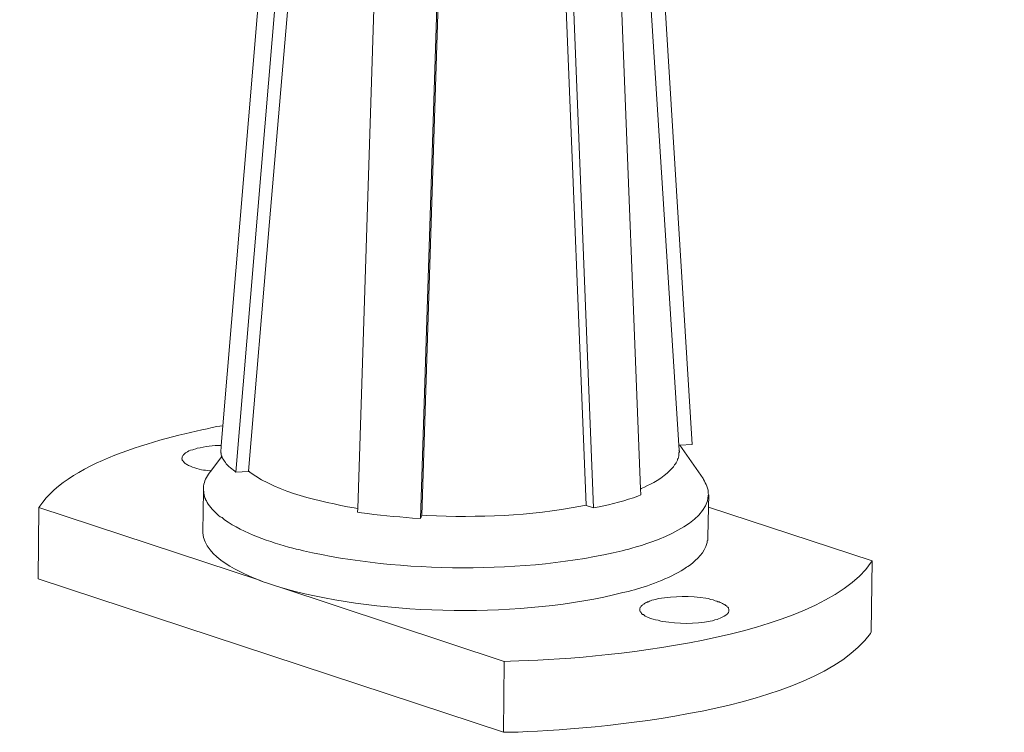
# Model space of a CAD drawing. Units: millimetres. Extents: x -715 to -293, y 76 to 280.
# Drawn here: x -323 to -316, y 86 to 92 of the extents above; entities that cross this region are included whole.
import ezdxf

# ---------------------------------------------------------------- set-up
doc = ezdxf.new("R2010")
doc.units = ezdxf.units.MM
doc.header["$LTSCALE"] = 23.1
doc.layers.add('layer 1', color=7, linetype='CONTINUOUS')

msp = doc.modelspace()

# ---------------------------------------------------------------- linework, layer by layer
at = {"layer": 'layer 1', "lineweight": 15}
for points, knots in [([(-316.3277, 101.3616), (-316.3277, 101.3616), (-317.9798, 100.9099), (-317.9798, 100.9099), (-317.9798, 100.9099), (-331.5261, 97.2154), (-345.0723, 93.5207), (-358.617, 89.8203), (-358.617, 89.8203), (-358.617, 89.8203), (-358.7144, 89.794), (-358.7144, 89.794)], [0, 0, 0, 0, 0.333333, 0.333333, 0.333333, 0.333333, 0.666667, 0.666667, 0.666667, 0.666667, 1, 1, 1, 1]), ([(-321.3266, 95.5982), (-321.3266, 95.5982), (-321.9063, 88.6712), (-321.9063, 88.6712), (-321.9063, 88.6712), (-321.9063, 88.6712), (-321.9182, 88.5297), (-321.9182, 88.5297), (-321.9182, 88.5297), (-321.9182, 88.5297), (-321.9227, 88.4777), (-321.9227, 88.4777)], [0, 0, 0, 0, 0.333333, 0.333333, 0.333333, 0.333333, 0.666667, 0.666667, 0.666667, 0.666667, 1, 1, 1, 1]), ([(-319.0994, 95.5848), (-319.0994, 95.5848), (-319.0994, 95.5732), (-319.0994, 95.5732), (-319.0994, 95.5732), (-319.0994, 95.5732), (-318.6512, 88.5327), (-318.6512, 88.5327), (-318.6512, 88.5327), (-318.6512, 88.5327), (-318.648, 88.4958), (-318.648, 88.4958)], [0, 0, 0, 0, 0.333333, 0.333333, 0.333333, 0.333333, 0.666667, 0.666667, 0.666667, 0.666667, 1, 1, 1, 1]), ([(-321.725, 88.3481), (-321.725, 88.3481), (-321.5747, 90.1272), (-321.5747, 90.1272), (-321.5747, 90.1272), (-321.5747, 90.1272), (-321.4226, 91.9076), (-321.4226, 91.9076), (-321.4226, 91.9076), (-321.4226, 91.9076), (-321.2752, 93.6851), (-321.2752, 93.6851), (-321.2752, 93.6851), (-321.2752, 93.6851), (-321.1233, 95.464), (-321.1233, 95.464)], [0, 0, 0, 0, 0.25, 0.25, 0.25, 0.25, 0.5, 0.5, 0.5, 0.5, 0.75, 0.75, 0.75, 0.75, 1, 1, 1, 1]), ([(-319.2071, 95.3829), (-319.2071, 95.3829), (-318.9253, 88.2198), (-318.9253, 88.2198), (-318.9253, 88.2198), (-318.9253, 88.2198), (-318.9237, 88.1784), (-318.9237, 88.1784)], [0, 0, 0, 0, 0.5, 0.5, 0.5, 0.5, 1, 1, 1, 1]), ([(-320.7117, 95.2915), (-320.7117, 95.2915), (-320.9431, 88.0811), (-320.9431, 88.0811), (-320.9431, 88.0811), (-320.9431, 88.0811), (-320.9447, 88.0533), (-320.9447, 88.0533)], [0, 0, 0, 0, 0.5, 0.5, 0.5, 0.5, 1, 1, 1, 1]), ([(-319.6009, 95.3137), (-319.6009, 95.3137), (-319.5286, 93.5083), (-319.5286, 93.5083), (-319.5286, 93.5083), (-319.5286, 93.5083), (-319.4591, 91.7071), (-319.4591, 91.7071), (-319.4591, 91.7071), (-319.4591, 91.7071), (-319.3133, 88.1049), (-319.3133, 88.1049)], [0, 0, 0, 0, 0.333333, 0.333333, 0.333333, 0.333333, 0.666667, 0.666667, 0.666667, 0.666667, 1, 1, 1, 1]), ([(-321.9063, 88.6712), (-321.9063, 88.6712), (-321.9493, 88.6653), (-321.9493, 88.6653), (-321.9493, 88.6653), (-322.3059, 88.5915), (-322.993, 88.429), (-323.2149, 88.096), (-323.2149, 88.096), (-323.2149, 88.096), (-323.2207, 88.087), (-323.2207, 88.087)], [0, 0, 0, 0, 0.333333, 0.333333, 0.333333, 0.333333, 0.666667, 0.666667, 0.666667, 0.666667, 1, 1, 1, 1]), ([(-321.9167, 88.5296), (-321.9167, 88.5296), (-321.9184, 88.5296), (-321.9184, 88.5296), (-321.9184, 88.5296), (-321.9763, 88.5317), (-322.0339, 88.5218), (-322.0895, 88.5105), (-322.0895, 88.5105), (-322.0895, 88.5105), (-322.1012, 88.5074), (-322.1012, 88.5074)], [0, 0, 0, 0, 0.333333, 0.333333, 0.333333, 0.333333, 0.666667, 0.666667, 0.666667, 0.666667, 1, 1, 1, 1]), ([(-318.5566, 88.5384), (-318.5566, 88.5384), (-318.6451, 88.5328), (-318.6451, 88.5328), (-318.6451, 88.5328), (-318.6451, 88.5328), (-318.6511, 88.5328), (-318.6511, 88.5328)], [0, 0, 0, 0, 0.5, 0.5, 0.5, 0.5, 1, 1, 1, 1]), ([(-322.1013, 88.5074), (-322.1013, 88.5074), (-322.1159, 88.5018), (-322.1159, 88.5018), (-322.1159, 88.5018), (-322.1159, 88.5018), (-322.1217, 88.4987), (-322.1217, 88.4987), (-322.1217, 88.4987), (-322.1492, 88.498), (-322.1509, 88.4859), (-322.1735, 88.478), (-322.1735, 88.478), (-322.1735, 88.478), (-322.1823, 88.4692), (-322.1823, 88.4692), (-322.1823, 88.4692), (-322.1823, 88.4692), (-322.1854, 88.466), (-322.1854, 88.466), (-322.1854, 88.466), (-322.1854, 88.466), (-322.1883, 88.4633), (-322.1883, 88.4633), (-322.1883, 88.4633), (-322.1883, 88.4633), (-322.191, 88.4586), (-322.191, 88.4586), (-322.191, 88.4586), (-322.191, 88.4586), (-322.1942, 88.4559), (-322.1942, 88.4559), (-322.1942, 88.4559), (-322.1942, 88.4559), (-322.1942, 88.453), (-322.1942, 88.453), (-322.1942, 88.453), (-322.1942, 88.453), (-322.1971, 88.4501), (-322.1971, 88.4501), (-322.1971, 88.4501), (-322.1971, 88.4501), (-322.1971, 88.4411), (-322.1971, 88.4411), (-322.1971, 88.4411), (-322.1971, 88.4411), (-322.2, 88.4381), (-322.2, 88.4381)], [0, 0, 0, 0, 0.083333, 0.083333, 0.083333, 0.083333, 0.166667, 0.166667, 0.166667, 0.166667, 0.25, 0.25, 0.25, 0.25, 0.333333, 0.333333, 0.333333, 0.333333, 0.416667, 0.416667, 0.416667, 0.416667, 0.5, 0.5, 0.5, 0.5, 0.583333, 0.583333, 0.583333, 0.583333, 0.666667, 0.666667, 0.666667, 0.666667, 0.75, 0.75, 0.75, 0.75, 0.833333, 0.833333, 0.833333, 0.833333, 0.916667, 0.916667, 0.916667, 0.916667, 1, 1, 1, 1]), ([(-321.9125, 88.4558), (-321.9125, 88.4558), (-321.9168, 88.45), (-321.9168, 88.45), (-321.9168, 88.45), (-321.9168, 88.45), (-321.9933, 88.3467), (-321.9933, 88.3467), (-321.9933, 88.3467), (-321.9933, 88.3467), (-322.0039, 88.3321), (-322.0039, 88.3321)], [0, 0, 0, 0, 0.333333, 0.333333, 0.333333, 0.333333, 0.666667, 0.666667, 0.666667, 0.666667, 1, 1, 1, 1]), ([(-321.8136, 88.3409), (-321.8136, 88.3409), (-321.8224, 88.3481), (-321.8224, 88.3481), (-321.8224, 88.3481), (-321.8224, 88.3481), (-321.8311, 88.3541), (-321.8311, 88.3541), (-321.8311, 88.3541), (-321.846, 88.3659), (-321.8615, 88.3751), (-321.8741, 88.3895), (-321.8741, 88.3895), (-321.8741, 88.3895), (-321.8831, 88.3985), (-321.8831, 88.3985), (-321.8831, 88.3985), (-321.8831, 88.3985), (-321.8887, 88.4089), (-321.8887, 88.4089), (-321.8887, 88.4089), (-321.8987, 88.4205), (-321.9012, 88.43), (-321.911, 88.441), (-321.911, 88.441), (-321.911, 88.441), (-321.9124, 88.4471), (-321.9124, 88.4471), (-321.9124, 88.4471), (-321.9124, 88.4471), (-321.9167, 88.4498), (-321.9167, 88.4498), (-321.9167, 88.4498), (-321.9167, 88.4498), (-321.9167, 88.4559), (-321.9167, 88.4559), (-321.9167, 88.4559), (-321.9167, 88.4559), (-321.9198, 88.4633), (-321.9198, 88.4633), (-321.9198, 88.4633), (-321.9198, 88.4633), (-321.9198, 88.4752), (-321.9198, 88.4752), (-321.9198, 88.4752), (-321.9198, 88.4752), (-321.9227, 88.4777), (-321.9227, 88.4777)], [0, 0, 0, 0, 0.083333, 0.083333, 0.083333, 0.083333, 0.166667, 0.166667, 0.166667, 0.166667, 0.25, 0.25, 0.25, 0.25, 0.333333, 0.333333, 0.333333, 0.333333, 0.416667, 0.416667, 0.416667, 0.416667, 0.5, 0.5, 0.5, 0.5, 0.583333, 0.583333, 0.583333, 0.583333, 0.666667, 0.666667, 0.666667, 0.666667, 0.75, 0.75, 0.75, 0.75, 0.833333, 0.833333, 0.833333, 0.833333, 0.916667, 0.916667, 0.916667, 0.916667, 1, 1, 1, 1]), ([(-318.6511, 88.4958), (-318.6511, 88.4958), (-318.6479, 88.4899), (-318.6479, 88.4899), (-318.6479, 88.4899), (-318.6479, 88.4899), (-318.6479, 88.4839), (-318.6479, 88.4839), (-318.6479, 88.4839), (-318.6479, 88.4839), (-318.6511, 88.478), (-318.6511, 88.478), (-318.6511, 88.478), (-318.6504, 88.4639), (-318.6509, 88.451), (-318.6567, 88.4382), (-318.6567, 88.4382), (-318.6567, 88.4382), (-318.6599, 88.4323), (-318.6599, 88.4323), (-318.6599, 88.4323), (-318.6599, 88.4323), (-318.6599, 88.4263), (-318.6599, 88.4263), (-318.6599, 88.4263), (-318.6599, 88.4263), (-318.6628, 88.4204), (-318.6628, 88.4204), (-318.6628, 88.4204), (-318.6628, 88.4204), (-318.6657, 88.4148), (-318.6657, 88.4148), (-318.6657, 88.4148), (-318.6657, 88.4148), (-318.6687, 88.4114), (-318.6687, 88.4114), (-318.6687, 88.4114), (-318.6687, 88.4114), (-318.6716, 88.4058), (-318.6716, 88.4058), (-318.6716, 88.4058), (-318.6716, 88.4058), (-318.6745, 88.3983), (-318.6745, 88.3983), (-318.6745, 88.3983), (-318.6745, 88.3983), (-318.6819, 88.3925), (-318.6819, 88.3925), (-318.6819, 88.3925), (-318.6819, 88.3925), (-318.6849, 88.3867), (-318.6849, 88.3867), (-318.6849, 88.3867), (-318.6849, 88.3867), (-318.6907, 88.3779), (-318.6907, 88.3779), (-318.6907, 88.3779), (-318.6907, 88.3779), (-318.6997, 88.3689), (-318.6997, 88.3689), (-318.6997, 88.3689), (-318.737, 88.3237), (-318.8212, 88.264), (-318.8753, 88.2451), (-318.8753, 88.2451), (-318.8753, 88.2451), (-318.8957, 88.2332), (-318.8957, 88.2332), (-318.8957, 88.2332), (-318.8957, 88.2332), (-318.9209, 88.2229), (-318.9209, 88.2229), (-318.9209, 88.2229), (-318.9209, 88.2229), (-318.9239, 88.2197), (-318.9239, 88.2197)], [0, 0, 0, 0, 0.052632, 0.052632, 0.052632, 0.052632, 0.105263, 0.105263, 0.105263, 0.105263, 0.157895, 0.157895, 0.157895, 0.157895, 0.210526, 0.210526, 0.210526, 0.210526, 0.263158, 0.263158, 0.263158, 0.263158, 0.315789, 0.315789, 0.315789, 0.315789, 0.368421, 0.368421, 0.368421, 0.368421, 0.421053, 0.421053, 0.421053, 0.421053, 0.473684, 0.473684, 0.473684, 0.473684, 0.526316, 0.526316, 0.526316, 0.526316, 0.578947, 0.578947, 0.578947, 0.578947, 0.631579, 0.631579, 0.631579, 0.631579, 0.684211, 0.684211, 0.684211, 0.684211, 0.736842, 0.736842, 0.736842, 0.736842, 0.789474, 0.789474, 0.789474, 0.789474, 0.842105, 0.842105, 0.842105, 0.842105, 0.894737, 0.894737, 0.894737, 0.894737, 0.947368, 0.947368, 0.947368, 0.947368, 1, 1, 1, 1]), ([(-322.2001, 88.4382), (-322.2001, 88.4382), (-322.2001, 88.4351), (-322.2001, 88.4351), (-322.2001, 88.4351), (-322.2001, 88.4351), (-322.197, 88.4324), (-322.197, 88.4324), (-322.197, 88.4324), (-322.197, 88.4324), (-322.197, 88.4263), (-322.197, 88.4263), (-322.197, 88.4263), (-322.197, 88.4263), (-322.1943, 88.4236), (-322.1943, 88.4236), (-322.1943, 88.4236), (-322.1943, 88.4236), (-322.1911, 88.4205), (-322.1911, 88.4205), (-322.1911, 88.4205), (-322.1911, 88.4205), (-322.1911, 88.4175), (-322.1911, 88.4175), (-322.1911, 88.4175), (-322.1911, 88.4175), (-322.1882, 88.4148), (-322.1882, 88.4148), (-322.1882, 88.4148), (-322.1882, 88.4148), (-322.1824, 88.4087), (-322.1824, 88.4087), (-322.1824, 88.4087), (-322.1824, 88.4087), (-322.1765, 88.4013), (-322.1765, 88.4013), (-322.1765, 88.4013), (-322.1765, 88.4013), (-322.1705, 88.3984), (-322.1705, 88.3984), (-322.1705, 88.3984), (-322.1705, 88.3984), (-322.1648, 88.3955), (-322.1648, 88.3955), (-322.1648, 88.3955), (-322.1648, 88.3955), (-322.1585, 88.3925), (-322.1585, 88.3925), (-322.1585, 88.3925), (-322.1585, 88.3925), (-322.1529, 88.3867), (-322.1529, 88.3867), (-322.1529, 88.3867), (-322.1178, 88.3741), (-322.0665, 88.3532), (-322.0303, 88.3541), (-322.0303, 88.3541), (-322.0303, 88.3541), (-322.0158, 88.3511), (-322.0158, 88.3511), (-322.0158, 88.3511), (-322.0158, 88.3511), (-322.0008, 88.3482), (-322.0008, 88.3482), (-322.0008, 88.3482), (-322.0008, 88.3482), (-321.9951, 88.3482), (-321.9951, 88.3482)], [0, 0, 0, 0, 0.058824, 0.058824, 0.058824, 0.058824, 0.117647, 0.117647, 0.117647, 0.117647, 0.176471, 0.176471, 0.176471, 0.176471, 0.235294, 0.235294, 0.235294, 0.235294, 0.294118, 0.294118, 0.294118, 0.294118, 0.352941, 0.352941, 0.352941, 0.352941, 0.411765, 0.411765, 0.411765, 0.411765, 0.470588, 0.470588, 0.470588, 0.470588, 0.529412, 0.529412, 0.529412, 0.529412, 0.588235, 0.588235, 0.588235, 0.588235, 0.647059, 0.647059, 0.647059, 0.647059, 0.705882, 0.705882, 0.705882, 0.705882, 0.764706, 0.764706, 0.764706, 0.764706, 0.823529, 0.823529, 0.823529, 0.823529, 0.882353, 0.882353, 0.882353, 0.882353, 0.941176, 0.941176, 0.941176, 0.941176, 1, 1, 1, 1]), ([(-322.0039, 88.3321), (-322.0039, 88.3321), (-322.0095, 88.3263), (-322.0095, 88.3263), (-322.0095, 88.3263), (-322.0313, 88.2911), (-322.0437, 88.2671), (-322.0464, 88.2257), (-322.0464, 88.2257), (-322.0464, 88.2257), (-322.0464, 88.2198), (-322.0464, 88.2198)], [0, 0, 0, 0, 0.333333, 0.333333, 0.333333, 0.333333, 0.666667, 0.666667, 0.666667, 0.666667, 1, 1, 1, 1]), ([(-320.9447, 88.0811), (-320.9447, 88.0811), (-320.9697, 88.0841), (-320.9697, 88.0841), (-320.9697, 88.0841), (-321.2215, 88.1329), (-321.4996, 88.1889), (-321.7134, 88.3377), (-321.7134, 88.3377), (-321.7134, 88.3377), (-321.7251, 88.3483), (-321.7251, 88.3483)], [0, 0, 0, 0, 0.333333, 0.333333, 0.333333, 0.333333, 0.666667, 0.666667, 0.666667, 0.666667, 1, 1, 1, 1]), ([(-318.4384, 88.1787), (-318.4384, 88.1787), (-318.4415, 88.1873), (-318.4415, 88.1873), (-318.4415, 88.1873), (-318.437, 88.2174), (-318.46, 88.2615), (-318.4753, 88.2865), (-318.4753, 88.2865), (-318.4753, 88.2865), (-318.4784, 88.2937), (-318.4784, 88.2937)], [0, 0, 0, 0, 0.333333, 0.333333, 0.333333, 0.333333, 0.666667, 0.666667, 0.666667, 0.666667, 1, 1, 1, 1]), ([(-322.0465, 88.2198), (-322.0465, 88.2198), (-322.0465, 88.2081), (-322.0465, 88.2081), (-322.0465, 88.2081), (-322.0465, 88.2081), (-322.0497, 87.9146), (-322.0497, 87.9146)], [0, 0, 0, 0, 0.5, 0.5, 0.5, 0.5, 1, 1, 1, 1]), ([(-322.0465, 88.2081), (-322.0465, 88.2081), (-322.0436, 88.2023), (-322.0436, 88.2023), (-322.0436, 88.2023), (-322.0436, 88.2023), (-322.0436, 88.1875), (-322.0436, 88.1875), (-322.0436, 88.1875), (-322.0436, 88.1875), (-322.0409, 88.1816), (-322.0409, 88.1816), (-322.0409, 88.1816), (-322.0409, 88.1816), (-322.0409, 88.1755), (-322.0409, 88.1755), (-322.0409, 88.1755), (-322.0409, 88.1755), (-322.0378, 88.1681), (-322.0378, 88.1681), (-322.0378, 88.1681), (-322.0378, 88.1681), (-322.0378, 88.1625), (-322.0378, 88.1625), (-322.0378, 88.1625), (-322.0378, 88.1625), (-322.0349, 88.1566), (-322.0349, 88.1566), (-322.0349, 88.1566), (-322.0349, 88.1566), (-322.0303, 88.1505), (-322.0303, 88.1505), (-322.0303, 88.1505), (-322.0303, 88.1505), (-322.0303, 88.1447), (-322.0303, 88.1447), (-322.0303, 88.1447), (-322.0303, 88.1447), (-322.0274, 88.1386), (-322.0274, 88.1386), (-322.0274, 88.1386), (-322.0274, 88.1386), (-322.0245, 88.1359), (-322.0245, 88.1359), (-322.0245, 88.1359), (-322.0245, 88.1359), (-322.0218, 88.1298), (-322.0218, 88.1298), (-322.0218, 88.1298), (-322.0218, 88.1298), (-322.0187, 88.124), (-322.0187, 88.124), (-322.0187, 88.124), (-322.0187, 88.124), (-322.0128, 88.1118), (-322.0128, 88.1118), (-322.0128, 88.1118), (-321.9878, 88.0776), (-321.9574, 88.0486), (-321.9257, 88.0207), (-321.9257, 88.0207), (-321.9257, 88.0207), (-321.9124, 88.0149), (-321.9124, 88.0149), (-321.9124, 88.0149), (-321.9124, 88.0149), (-321.9036, 88.0061), (-321.9036, 88.0061), (-321.9036, 88.0061), (-321.9036, 88.0061), (-321.8946, 87.9997), (-321.8946, 87.9997), (-321.8946, 87.9997), (-321.7567, 87.901), (-321.5704, 87.8425), (-321.4079, 87.7966), (-321.4079, 87.7966), (-321.4079, 87.7966), (-321.3845, 87.7907), (-321.3845, 87.7907), (-321.3845, 87.7907), (-321.3845, 87.7907), (-321.3563, 87.7846), (-321.3563, 87.7846), (-321.3563, 87.7846), (-321.3563, 87.7846), (-321.3326, 87.7788), (-321.3326, 87.7788), (-321.3326, 87.7788), (-320.6489, 87.6201), (-319.7386, 87.6116), (-319.0566, 87.7788), (-319.0566, 87.7788), (-319.0566, 87.7788), (-319.0316, 87.7846), (-319.0316, 87.7846), (-319.0316, 87.7846), (-319.0316, 87.7846), (-319.0078, 87.7907), (-319.0078, 87.7907)], [0, 0, 0, 0, 0.04, 0.04, 0.04, 0.04, 0.08, 0.08, 0.08, 0.08, 0.12, 0.12, 0.12, 0.12, 0.16, 0.16, 0.16, 0.16, 0.2, 0.2, 0.2, 0.2, 0.24, 0.24, 0.24, 0.24, 0.28, 0.28, 0.28, 0.28, 0.32, 0.32, 0.32, 0.32, 0.36, 0.36, 0.36, 0.36, 0.4, 0.4, 0.4, 0.4, 0.44, 0.44, 0.44, 0.44, 0.48, 0.48, 0.48, 0.48, 0.52, 0.52, 0.52, 0.52, 0.56, 0.56, 0.56, 0.56, 0.6, 0.6, 0.6, 0.6, 0.64, 0.64, 0.64, 0.64, 0.68, 0.68, 0.68, 0.68, 0.72, 0.72, 0.72, 0.72, 0.76, 0.76, 0.76, 0.76, 0.8, 0.8, 0.8, 0.8, 0.84, 0.84, 0.84, 0.84, 0.88, 0.88, 0.88, 0.88, 0.92, 0.92, 0.92, 0.92, 0.96, 0.96, 0.96, 0.96, 1, 1, 1, 1]), ([(-318.9238, 88.1787), (-318.9238, 88.1787), (-318.9445, 88.1681), (-318.9445, 88.1681), (-318.9445, 88.1681), (-319.0248, 88.1398), (-319.1372, 88.1085), (-319.2204, 88.0927), (-319.2204, 88.0927), (-319.2204, 88.0927), (-319.2616, 88.084), (-319.2616, 88.084)], [0, 0, 0, 0, 0.333333, 0.333333, 0.333333, 0.333333, 0.666667, 0.666667, 0.666667, 0.666667, 1, 1, 1, 1]), ([(-319.0078, 87.7906), (-319.0078, 87.7906), (-318.9873, 87.7964), (-318.9873, 87.7964), (-318.9873, 87.7964), (-318.8298, 87.8408), (-318.4499, 87.968), (-318.4414, 88.1727), (-318.4414, 88.1727), (-318.4414, 88.1727), (-318.4384, 88.1788), (-318.4384, 88.1788)], [0, 0, 0, 0, 0.333333, 0.333333, 0.333333, 0.333333, 0.666667, 0.666667, 0.666667, 0.666667, 1, 1, 1, 1]), ([(-318.4384, 88.1785), (-318.4384, 88.1785), (-318.4402, 88.0901), (-318.4402, 88.0901), (-318.4402, 88.0901), (-318.4402, 88.0901), (-318.4444, 87.8747), (-318.4444, 87.8747)], [0, 0, 0, 0, 0.5, 0.5, 0.5, 0.5, 1, 1, 1, 1]), ([(-320.4876, 88.0326), (-320.4876, 88.0326), (-320.452, 88.0297), (-320.452, 88.0297), (-320.452, 88.0297), (-320.0769, 88.0141), (-319.7203, 88.0279), (-319.3501, 88.0961), (-319.3501, 88.0961), (-319.3501, 88.0961), (-319.3132, 88.1048), (-319.3132, 88.1048)], [0, 0, 0, 0, 0.333333, 0.333333, 0.333333, 0.333333, 0.666667, 0.666667, 0.666667, 0.666667, 1, 1, 1, 1]), ([(-317.2717, 87.7066), (-317.2717, 87.7066), (-318.4399, 88.0901), (-318.4399, 88.0901), (-318.4399, 88.0901), (-318.4399, 88.0901), (-318.4414, 88.0901), (-318.4414, 88.0901)], [0, 0, 0, 0, 0.5, 0.5, 0.5, 0.5, 1, 1, 1, 1]), ([(-323.2207, 88.0871), (-323.2207, 88.0871), (-321.6452, 87.5677), (-321.6452, 87.5677), (-321.6452, 87.5677), (-321.6452, 87.5677), (-321.6187, 87.5576), (-321.6187, 87.5576), (-321.6187, 87.5576), (-321.6187, 87.5576), (-321.5804, 87.5459), (-321.5804, 87.5459)], [0, 0, 0, 0, 0.333333, 0.333333, 0.333333, 0.333333, 0.666667, 0.666667, 0.666667, 0.666667, 1, 1, 1, 1]), ([(-320.4964, 88.0089), (-320.4964, 88.0089), (-320.554, 88.012), (-320.554, 88.012), (-320.554, 88.012), (-320.6722, 88.023), (-320.8011, 88.0309), (-320.9183, 88.0504), (-320.9183, 88.0504), (-320.9183, 88.0504), (-320.9447, 88.0532), (-320.9447, 88.0532)], [0, 0, 0, 0, 0.333333, 0.333333, 0.333333, 0.333333, 0.666667, 0.666667, 0.666667, 0.666667, 1, 1, 1, 1]), ([(-322.0498, 87.9145), (-322.0498, 87.9145), (-322.0498, 87.9055), (-322.0498, 87.9055), (-322.0498, 87.9055), (-322.0359, 87.73), (-321.7749, 87.6198), (-321.638, 87.5633), (-321.638, 87.5633), (-321.638, 87.5633), (-321.6189, 87.5576), (-321.6189, 87.5576)], [0, 0, 0, 0, 0.333333, 0.333333, 0.333333, 0.333333, 0.666667, 0.666667, 0.666667, 0.666667, 1, 1, 1, 1]), ([(-319.0108, 87.4882), (-319.0108, 87.4882), (-318.9901, 87.4938), (-318.9901, 87.4938), (-318.9901, 87.4938), (-318.9901, 87.4938), (-318.9683, 87.5002), (-318.9683, 87.5002), (-318.9683, 87.5002), (-318.8529, 87.5328), (-318.6935, 87.5909), (-318.5963, 87.6608), (-318.5963, 87.6608), (-318.5963, 87.6608), (-318.5873, 87.6667), (-318.5873, 87.6667), (-318.5873, 87.6667), (-318.5873, 87.6667), (-318.5757, 87.6725), (-318.5757, 87.6725), (-318.5757, 87.6725), (-318.5171, 87.7234), (-318.4721, 87.7589), (-318.4487, 87.8364), (-318.4487, 87.8364), (-318.4487, 87.8364), (-318.4487, 87.8483), (-318.4487, 87.8483), (-318.4487, 87.8483), (-318.4487, 87.8483), (-318.4444, 87.851), (-318.4444, 87.851), (-318.4444, 87.851), (-318.4444, 87.851), (-318.4444, 87.8748), (-318.4444, 87.8748)], [0, 0, 0, 0, 0.111111, 0.111111, 0.111111, 0.111111, 0.222222, 0.222222, 0.222222, 0.222222, 0.333333, 0.333333, 0.333333, 0.333333, 0.444444, 0.444444, 0.444444, 0.444444, 0.555556, 0.555556, 0.555556, 0.555556, 0.666667, 0.666667, 0.666667, 0.666667, 0.777778, 0.777778, 0.777778, 0.777778, 0.888889, 0.888889, 0.888889, 0.888889, 1, 1, 1, 1]), ([(-319.8976, 86.9883), (-319.8976, 86.9883), (-319.8533, 86.9912), (-319.8533, 86.9912), (-319.8533, 86.9912), (-319.2432, 86.9988), (-317.6563, 87.1456), (-317.2776, 87.6962), (-317.2776, 87.6962), (-317.2776, 87.6962), (-317.2717, 87.7066), (-317.2717, 87.7066)], [0, 0, 0, 0, 0.333333, 0.333333, 0.333333, 0.333333, 0.666667, 0.666667, 0.666667, 0.666667, 1, 1, 1, 1]), ([(-321.5378, 87.5296), (-321.5378, 87.5296), (-321.4993, 87.5176), (-321.4993, 87.5176), (-321.4993, 87.5176), (-321.4993, 87.5176), (-319.8976, 86.9883), (-319.8976, 86.9883)], [0, 0, 0, 0, 0.5, 0.5, 0.5, 0.5, 1, 1, 1, 1]), ([(-321.4994, 87.5177), (-321.4994, 87.5177), (-321.4595, 87.506), (-321.4595, 87.506), (-321.4595, 87.506), (-320.7477, 87.3125), (-319.7653, 87.2985), (-319.0508, 87.4794), (-319.0508, 87.4794), (-319.0508, 87.4794), (-319.0108, 87.4882), (-319.0108, 87.4882)], [0, 0, 0, 0, 0.333333, 0.333333, 0.333333, 0.333333, 0.666667, 0.666667, 0.666667, 0.666667, 1, 1, 1, 1]), ([(-318.294, 87.3511), (-318.294, 87.3511), (-318.294, 87.3615), (-318.294, 87.3615), (-318.294, 87.3615), (-318.294, 87.3615), (-318.297, 87.3673), (-318.297, 87.3673), (-318.297, 87.3673), (-318.297, 87.3673), (-318.297, 87.3702), (-318.297, 87.3702), (-318.297, 87.3702), (-318.297, 87.3702), (-318.2998, 87.3733), (-318.2998, 87.3733), (-318.2998, 87.3733), (-318.2998, 87.3733), (-318.3028, 87.3761), (-318.3028, 87.3761), (-318.3028, 87.3761), (-318.3028, 87.3761), (-318.3057, 87.379), (-318.3057, 87.379), (-318.3057, 87.379), (-318.3057, 87.379), (-318.3088, 87.3821), (-318.3088, 87.3821), (-318.3088, 87.3821), (-318.3088, 87.3821), (-318.3118, 87.3848), (-318.3118, 87.3848), (-318.3118, 87.3848), (-318.3118, 87.3848), (-318.3176, 87.388), (-318.3176, 87.388), (-318.3176, 87.388), (-318.3176, 87.388), (-318.3235, 87.3936), (-318.3235, 87.3936), (-318.3235, 87.3936), (-318.3235, 87.3936), (-318.3338, 87.3968), (-318.3338, 87.3968), (-318.3338, 87.3968), (-318.3338, 87.3968), (-318.3397, 87.4026), (-318.3397, 87.4026), (-318.3397, 87.4026), (-318.3397, 87.4026), (-318.3484, 87.4056), (-318.3484, 87.4056), (-318.3484, 87.4056), (-318.3484, 87.4056), (-318.3574, 87.4085), (-318.3574, 87.4085), (-318.3574, 87.4085), (-318.3574, 87.4085), (-318.3633, 87.413), (-318.3633, 87.413), (-318.3633, 87.413), (-318.3633, 87.413), (-318.3721, 87.4144), (-318.3721, 87.4144), (-318.3721, 87.4144), (-318.3721, 87.4144), (-318.3811, 87.4191), (-318.3811, 87.4191), (-318.3811, 87.4191), (-318.3811, 87.4191), (-318.3914, 87.4218), (-318.3914, 87.4218), (-318.3914, 87.4218), (-318.3914, 87.4218), (-318.406, 87.4276), (-318.406, 87.4276), (-318.406, 87.4276), (-318.406, 87.4276), (-318.4238, 87.4308), (-318.4238, 87.4308), (-318.4238, 87.4308), (-318.4238, 87.4308), (-318.4414, 87.4364), (-318.4414, 87.4364), (-318.4414, 87.4364), (-318.4414, 87.4364), (-318.458, 87.4397), (-318.458, 87.4397), (-318.458, 87.4397), (-318.5697, 87.4553), (-318.6842, 87.4571), (-318.7956, 87.4364), (-318.7956, 87.4364), (-318.7956, 87.4364), (-318.8118, 87.4337), (-318.8118, 87.4337), (-318.8118, 87.4337), (-318.8118, 87.4337), (-318.8293, 87.4276), (-318.8293, 87.4276)], [0, 0, 0, 0, 0.04, 0.04, 0.04, 0.04, 0.08, 0.08, 0.08, 0.08, 0.12, 0.12, 0.12, 0.12, 0.16, 0.16, 0.16, 0.16, 0.2, 0.2, 0.2, 0.2, 0.24, 0.24, 0.24, 0.24, 0.28, 0.28, 0.28, 0.28, 0.32, 0.32, 0.32, 0.32, 0.36, 0.36, 0.36, 0.36, 0.4, 0.4, 0.4, 0.4, 0.44, 0.44, 0.44, 0.44, 0.48, 0.48, 0.48, 0.48, 0.52, 0.52, 0.52, 0.52, 0.56, 0.56, 0.56, 0.56, 0.6, 0.6, 0.6, 0.6, 0.64, 0.64, 0.64, 0.64, 0.68, 0.68, 0.68, 0.68, 0.72, 0.72, 0.72, 0.72, 0.76, 0.76, 0.76, 0.76, 0.8, 0.8, 0.8, 0.8, 0.84, 0.84, 0.84, 0.84, 0.88, 0.88, 0.88, 0.88, 0.92, 0.92, 0.92, 0.92, 0.96, 0.96, 0.96, 0.96, 1, 1, 1, 1]), ([(-318.8293, 87.4276), (-318.8293, 87.4276), (-318.8442, 87.4246), (-318.8442, 87.4246), (-318.8442, 87.4246), (-318.8442, 87.4246), (-318.8529, 87.422), (-318.8529, 87.422), (-318.8529, 87.422), (-318.8529, 87.422), (-318.8604, 87.419), (-318.8604, 87.419), (-318.8604, 87.419), (-318.8604, 87.419), (-318.8691, 87.4143), (-318.8691, 87.4143), (-318.8691, 87.4143), (-318.8691, 87.4143), (-318.8753, 87.4132), (-318.8753, 87.4132), (-318.8753, 87.4132), (-318.8753, 87.4132), (-318.8811, 87.4084), (-318.8811, 87.4084), (-318.8811, 87.4084), (-318.8811, 87.4084), (-318.8901, 87.4056), (-318.8901, 87.4056), (-318.8901, 87.4056), (-318.8901, 87.4056), (-318.8957, 87.4028), (-318.8957, 87.4028), (-318.8957, 87.4028), (-318.8957, 87.4028), (-318.9018, 87.3968), (-318.9018, 87.3968), (-318.9018, 87.3968), (-318.9018, 87.3968), (-318.9077, 87.3938), (-318.9077, 87.3938), (-318.9077, 87.3938), (-318.9077, 87.3938), (-318.9105, 87.3909), (-318.9105, 87.3909), (-318.9105, 87.3909), (-318.9105, 87.3909), (-318.9151, 87.388), (-318.9151, 87.388), (-318.9151, 87.388), (-318.9151, 87.388), (-318.9182, 87.3851), (-318.9182, 87.3851), (-318.9182, 87.3851), (-318.9182, 87.3851), (-318.9209, 87.3821), (-318.9209, 87.3821), (-318.9209, 87.3821), (-318.9209, 87.3821), (-318.9239, 87.379), (-318.9239, 87.379), (-318.9239, 87.379), (-318.9239, 87.379), (-318.9267, 87.376), (-318.9267, 87.376), (-318.9267, 87.376), (-318.9267, 87.376), (-318.9267, 87.3702), (-318.9267, 87.3702), (-318.9267, 87.3702), (-318.9267, 87.3702), (-318.9297, 87.3673), (-318.9297, 87.3673), (-318.9297, 87.3673), (-318.9297, 87.3673), (-318.9297, 87.3614), (-318.9297, 87.3614)], [0, 0, 0, 0, 0.052632, 0.052632, 0.052632, 0.052632, 0.105263, 0.105263, 0.105263, 0.105263, 0.157895, 0.157895, 0.157895, 0.157895, 0.210526, 0.210526, 0.210526, 0.210526, 0.263158, 0.263158, 0.263158, 0.263158, 0.315789, 0.315789, 0.315789, 0.315789, 0.368421, 0.368421, 0.368421, 0.368421, 0.421053, 0.421053, 0.421053, 0.421053, 0.473684, 0.473684, 0.473684, 0.473684, 0.526316, 0.526316, 0.526316, 0.526316, 0.578947, 0.578947, 0.578947, 0.578947, 0.631579, 0.631579, 0.631579, 0.631579, 0.684211, 0.684211, 0.684211, 0.684211, 0.736842, 0.736842, 0.736842, 0.736842, 0.789474, 0.789474, 0.789474, 0.789474, 0.842105, 0.842105, 0.842105, 0.842105, 0.894737, 0.894737, 0.894737, 0.894737, 0.947368, 0.947368, 0.947368, 0.947368, 1, 1, 1, 1]), ([(-318.9297, 87.3614), (-318.9297, 87.3614), (-318.9297, 87.3511), (-318.9297, 87.3511), (-318.9297, 87.3511), (-318.9297, 87.3511), (-318.9266, 87.3452), (-318.9266, 87.3452), (-318.9266, 87.3452), (-318.9266, 87.3452), (-318.9266, 87.3423), (-318.9266, 87.3423), (-318.9266, 87.3423), (-318.9266, 87.3423), (-318.9239, 87.3392), (-318.9239, 87.3392), (-318.9239, 87.3392), (-318.9239, 87.3392), (-318.921, 87.3365), (-318.921, 87.3365), (-318.921, 87.3365), (-318.921, 87.3365), (-318.9181, 87.3304), (-318.9181, 87.3304), (-318.9181, 87.3304), (-318.9181, 87.3304), (-318.9151, 87.3274), (-318.9151, 87.3274), (-318.9151, 87.3274), (-318.9151, 87.3274), (-318.9106, 87.3243), (-318.9106, 87.3243), (-318.9106, 87.3243), (-318.9106, 87.3243), (-318.9048, 87.3243), (-318.9048, 87.3243), (-318.9048, 87.3243), (-318.9048, 87.3243), (-318.8987, 87.3187), (-318.8987, 87.3187), (-318.8987, 87.3187), (-318.8987, 87.3187), (-318.8929, 87.3126), (-318.8929, 87.3126), (-318.8929, 87.3126), (-318.8503, 87.2941), (-318.8681, 87.2978), (-318.8177, 87.2847), (-318.8177, 87.2847), (-318.8177, 87.2847), (-318.7986, 87.2817), (-318.7986, 87.2817), (-318.7986, 87.2817), (-318.7986, 87.2817), (-318.7808, 87.2757), (-318.7808, 87.2757), (-318.7808, 87.2757), (-318.7808, 87.2757), (-318.7659, 87.2728), (-318.7659, 87.2728), (-318.7659, 87.2728), (-318.6539, 87.257), (-318.5387, 87.2539), (-318.4268, 87.2757), (-318.4268, 87.2757), (-318.4268, 87.2757), (-318.412, 87.2788), (-318.412, 87.2788), (-318.412, 87.2788), (-318.412, 87.2788), (-318.3944, 87.2847), (-318.3944, 87.2847)], [0, 0, 0, 0, 0.055556, 0.055556, 0.055556, 0.055556, 0.111111, 0.111111, 0.111111, 0.111111, 0.166667, 0.166667, 0.166667, 0.166667, 0.222222, 0.222222, 0.222222, 0.222222, 0.277778, 0.277778, 0.277778, 0.277778, 0.333333, 0.333333, 0.333333, 0.333333, 0.388889, 0.388889, 0.388889, 0.388889, 0.444444, 0.444444, 0.444444, 0.444444, 0.5, 0.5, 0.5, 0.5, 0.555556, 0.555556, 0.555556, 0.555556, 0.611111, 0.611111, 0.611111, 0.611111, 0.666667, 0.666667, 0.666667, 0.666667, 0.722222, 0.722222, 0.722222, 0.722222, 0.777778, 0.777778, 0.777778, 0.777778, 0.833333, 0.833333, 0.833333, 0.833333, 0.888889, 0.888889, 0.888889, 0.888889, 0.944444, 0.944444, 0.944444, 0.944444, 1, 1, 1, 1]), ([(-318.3944, 87.2847), (-318.3944, 87.2847), (-318.3782, 87.2874), (-318.3782, 87.2874), (-318.3782, 87.2874), (-318.3562, 87.2967), (-318.2954, 87.3198), (-318.2941, 87.348), (-318.2941, 87.348), (-318.2941, 87.348), (-318.2941, 87.3511), (-318.2941, 87.3511)], [0, 0, 0, 0, 0.333333, 0.333333, 0.333333, 0.333333, 0.666667, 0.666667, 0.666667, 0.666667, 1, 1, 1, 1]), ([(-319.9033, 86.4822), (-319.9033, 86.4822), (-319.8591, 86.4822), (-319.8591, 86.4822), (-319.8591, 86.4822), (-319.2374, 86.4993), (-317.6746, 86.6346), (-317.2834, 87.1888), (-317.2834, 87.1888), (-317.2834, 87.1888), (-317.2774, 87.2005), (-317.2774, 87.2005)], [0, 0, 0, 0, 0.333333, 0.333333, 0.333333, 0.333333, 0.666667, 0.666667, 0.666667, 0.666667, 1, 1, 1, 1])]:
    msp.add_open_spline(points, degree=3, knots=knots, dxfattribs=at)
for points in [[(-318.993, 95.5936), (-318.993, 95.5936), (-318.5567, 88.5383), (-318.5567, 88.5383)], [(-321.2176, 95.458), (-321.2176, 95.458), (-321.8135, 88.3409), (-321.8135, 88.3409)], [(-320.4876, 88.0326), (-320.4876, 88.0326), (-320.2545, 95.2693), (-320.2545, 95.2693)], [(-319.5466, 95.2915), (-319.5466, 95.2915), (-319.2615, 88.0841), (-319.2615, 88.0841)], [(-320.2646, 95.2457), (-320.2646, 95.2457), (-320.4963, 88.0089), (-320.4963, 88.0089)], [(-318.6449, 88.5327), (-318.6449, 88.5327), (-318.4784, 88.2935), (-318.4784, 88.2935)], [(-321.725, 88.3453), (-321.725, 88.3453), (-321.8137, 88.3407), (-321.8137, 88.3407)], [(-321.725, 88.3481), (-321.725, 88.3481), (-321.725, 88.3452), (-321.725, 88.3452)], [(-319.3132, 88.1018), (-319.3132, 88.1018), (-319.3132, 88.1049), (-319.3132, 88.1049)], [(-319.2616, 88.084), (-319.2616, 88.084), (-319.3131, 88.1018), (-319.3131, 88.1018)], [(-323.2266, 87.5781), (-323.2266, 87.5781), (-323.2207, 88.0871), (-323.2207, 88.0871)], [(-320.4876, 88.0326), (-320.4876, 88.0326), (-320.4964, 88.0089), (-320.4964, 88.0089)], [(-317.2776, 87.2006), (-317.2776, 87.2006), (-317.2718, 87.7066), (-317.2718, 87.7066)], [(-323.2266, 87.5781), (-323.2266, 87.5781), (-319.9029, 86.4822), (-319.9029, 86.4822)], [(-321.5806, 87.5458), (-321.5806, 87.5458), (-321.5379, 87.5296), (-321.5379, 87.5296)], [(-319.9033, 86.482), (-319.9033, 86.482), (-319.8977, 86.9881), (-319.8977, 86.9881)]]:
    msp.add_open_spline(points, degree=3, dxfattribs=at)

doc.saveas('drawing.dxf')
